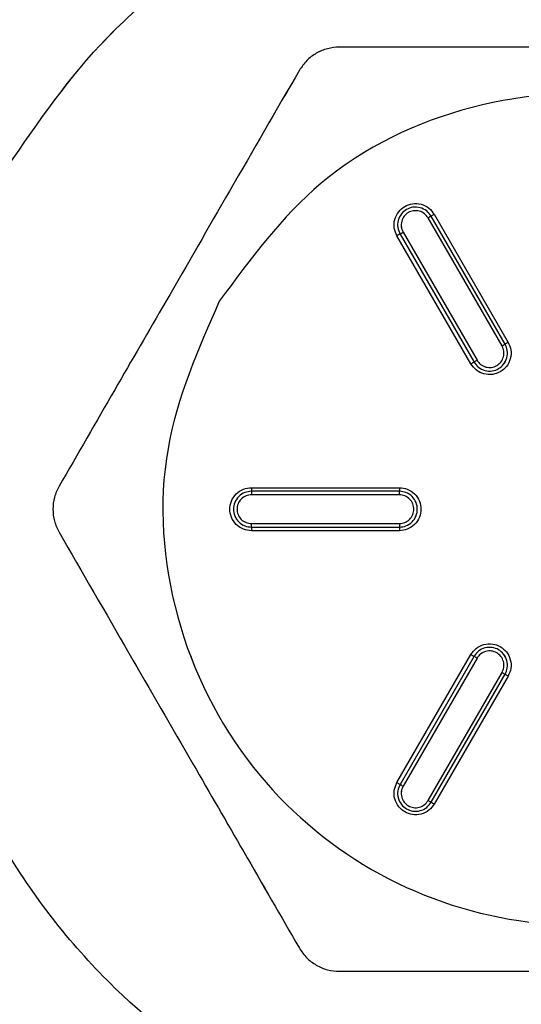
# Model space of a CAD drawing. Units: inches. Extents: x -2 to 373, y 6 to 245.
# Drawn here: x 48 to 48, y 182 to 182 of the extents above; entities that cross this region are included whole.
import ezdxf

# ---------------------------------------------------------------- set-up
doc = ezdxf.new("R2010")
doc.units = ezdxf.units.IN
doc.header["$LTSCALE"] = 6
doc.header["$MEASUREMENT"] = 0
doc.layers.get('0').update_dxf_attribs({"lineweight": 25})

# ---------------------------------------------------------------- blocks, each defined once
blk = doc.blocks.new('A$C57B05F4F')
at = {"color": 7, "linetype": 'Continuous', "lineweight": 25}
for p, q in [((1.204552, 0.694831), (1.202052, 0.699161)), ((1.202156, 0.699221), (1.204656, 0.694891)), ((1.204448, 0.694771), (1.201948, 0.699101)), ((1.203397, 0.694164), (1.200897, 0.698494)), ((1.201002, 0.698555), (1.203502, 0.694224)), ((1.201106, 0.698615), (1.203606, 0.694285)), ((1.19598, 0.689977), (1.20098, 0.689977)), ((1.20098, 0.689857), (1.19598, 0.689857)), ((1.20098, 0.689736), (1.19598, 0.689736)), ((1.19598, 0.688764), (1.20098, 0.688764)), ((1.19598, 0.688644), (1.20098, 0.688644)), ((1.20098, 0.688524), (1.19598, 0.688524)), ((1.200897, 0.680006), (1.203397, 0.684336)), ((1.203502, 0.684276), (1.201002, 0.679946)), ((1.203606, 0.684216), (1.201106, 0.679886)), ((1.201948, 0.6794), (1.204448, 0.68373)), ((1.202052, 0.67934), (1.204552, 0.68367)), ((1.204656, 0.68361), (1.202156, 0.679279))]:
    blk.add_line(p, q, dxfattribs=at)
for points, knots in [([(1.855276, 0.50443), (1.855071, 0.51323), (1.854655, 0.5311), (1.85122, 0.558108), (1.845538, 0.585469), (1.837283, 0.612875), (1.826512, 0.639822), (1.813253, 0.66597), (1.797616, 0.690986), (1.779639, 0.714683), (1.759382, 0.736874), (1.73704, 0.757235), (1.712872, 0.775475), (1.687349, 0.791286), (1.660831, 0.804544), (1.633842, 0.815136), (1.606751, 0.823125), (1.579887, 0.828631), (1.553374, 0.83182), (1.527033, 0.832861), (1.500522, 0.831794), (1.473514, 0.828485), (1.446153, 0.822767), (1.418747, 0.814523), (1.3918, 0.803749), (1.365652, 0.790491), (1.340636, 0.774853), (1.316939, 0.756877), (1.294748, 0.736619), (1.274387, 0.714277), (1.256146, 0.690109), (1.240337, 0.664586), (1.227078, 0.638068), (1.216488, 0.61108), (1.20849, 0.583988), (1.203017, 0.557124), (1.199707, 0.530612), (1.199306, 0.513071), (1.199108, 0.50443)], [0, 0, 0, 0, 0.025617, 0.052014, 0.079133, 0.106902, 0.135236, 0.163518, 0.192148, 0.221014, 0.25, 0.279512, 0.308897, 0.338034, 0.366804, 0.3951, 0.422336, 0.448941, 0.474848, 0.5, 0.525617, 0.552014, 0.579133, 0.606902, 0.635236, 0.663518, 0.692148, 0.721014, 0.75, 0.779512, 0.808897, 0.838034, 0.866804, 0.8951, 0.922336, 0.948941, 0.974848, 1, 1, 1, 1]), ([(1.347679, 0.795883), (1.340327, 0.791126), (1.325501, 0.781535), (1.304601, 0.764905), (1.284721, 0.746563), (1.266188, 0.726461), (1.249204, 0.704788), (1.233929, 0.681732), (1.220235, 0.656655), (1.210076, 0.63467), (1.205409, 0.620483), (1.203905, 0.615912)], [0, 0, 0, 0, 0.111738, 0.225325, 0.340453, 0.456789, 0.573976, 0.691641, 0.809403, 0.938585, 1, 1, 1, 1]), ([(1.138452, 0.616088), (1.140609, 0.623406), (1.145538, 0.640124), (1.155643, 0.665485), (1.168307, 0.692129), (1.18319, 0.71821), (1.200235, 0.743439), (1.219253, 0.767684), (1.233373, 0.782503), (1.240409, 0.789887)], [0, 0, 0, 0, 0.112363, 0.256673, 0.401588, 0.546723, 0.698581, 0.849817, 1, 1, 1, 1]), ([(1.18754, 0.700528), (1.186729, 0.698856), (1.185047, 0.695392), (1.184261, 0.689454), (1.185007, 0.683341), (1.187411, 0.67765), (1.191102, 0.672976), (1.195681, 0.669518), (1.200965, 0.667281), (1.20686, 0.666421), (1.212985, 0.667188), (1.218673, 0.669586), (1.223348, 0.673279), (1.226806, 0.677858), (1.229042, 0.683142), (1.229903, 0.689037), (1.229136, 0.695162), (1.226737, 0.70085), (1.223045, 0.705525), (1.218466, 0.708983), (1.213182, 0.711219), (1.207288, 0.712079), (1.201158, 0.711315), (1.195491, 0.708905), (1.190741, 0.705255), (1.188582, 0.702067), (1.18754, 0.700528)], [0, 0, 0, 0, 0.039252, 0.081338, 0.125, 0.168662, 0.210748, 0.25, 0.289252, 0.331338, 0.375, 0.418662, 0.460748, 0.5, 0.539252, 0.581338, 0.625, 0.668662, 0.710748, 0.75, 0.789252, 0.831338, 0.875, 0.918662, 0.960748, 1, 1, 1, 1]), ([(1.198955, 0.704875), (1.198818, 0.704865), (1.198548, 0.704844), (1.198166, 0.70468), (1.197832, 0.704431), (1.197679, 0.704207), (1.197601, 0.704094)], [0, 0, 0, 0, 0.2521477, 0.5000035, 0.7469966, 1, 1, 1, 1]), ([(1.215193, 0.704875), (1.213624, 0.704875), (1.21064, 0.704875), (1.206444, 0.704875), (1.202586, 0.704875), (1.200205, 0.704875), (1.198955, 0.704875)], [0, 0, 0, 0, 0.292095, 0.555945, 0.766752, 1, 1, 1, 1]), ([(1.197601, 0.704094), (1.196817, 0.702736), (1.195325, 0.700151), (1.193227, 0.696517), (1.191298, 0.693176), (1.190108, 0.691114), (1.189482, 0.690032)], [0, 0, 0, 0, 0.292095, 0.555945, 0.766752, 1, 1, 1, 1]), ([(1.219252, 0.682219), (1.219966, 0.683846), (1.221453, 0.687236), (1.221017, 0.693006), (1.218475, 0.698096), (1.214273, 0.70172), (1.209034, 0.703548), (1.203355, 0.703204), (1.198139, 0.700696), (1.195948, 0.697714), (1.194895, 0.696282)], [0, 0, 0, 0, 0.120054, 0.25, 0.379946, 0.5, 0.620054, 0.75, 0.879946, 1, 1, 1, 1]), ([(1.200897, 0.698494), (1.200861, 0.698579), (1.200784, 0.698754), (1.200806, 0.699052), (1.200938, 0.699315), (1.201155, 0.699502), (1.201425, 0.699597), (1.201719, 0.699579), (1.201988, 0.699449), (1.202102, 0.699295), (1.202156, 0.699221)], [0, 0, 0, 0, 0.120054, 0.25, 0.379946, 0.5, 0.620054, 0.75, 0.879946, 1, 1, 1, 1]), ([(1.202052, 0.699161), (1.202006, 0.699223), (1.201912, 0.699351), (1.201687, 0.699459), (1.201442, 0.699474), (1.201216, 0.699395), (1.201035, 0.699239), (1.200925, 0.69902), (1.200907, 0.698771), (1.200971, 0.698625), (1.201002, 0.698555)], [0, 0, 0, 0, 0.1200542, 0.25, 0.3799458, 0.5, 0.6200542, 0.75, 0.8799458, 1, 1, 1, 1]), ([(1.201948, 0.699101), (1.201911, 0.69915), (1.201836, 0.699253), (1.201655, 0.69934), (1.201459, 0.699352), (1.201278, 0.699289), (1.201133, 0.699164), (1.201045, 0.698988), (1.20103, 0.698788), (1.201081, 0.698671), (1.201106, 0.698615)], [0, 0, 0, 0, 0.120054, 0.25, 0.379946, 0.5, 0.620054, 0.75, 0.879946, 1, 1, 1, 1]), ([(1.202052, 0.699161), (1.202045, 0.699157), (1.202032, 0.699149), (1.201996, 0.699129), (1.201966, 0.699111), (1.201948, 0.699101)], [0, 0, 0, 0, 0.276531, 0.562668, 1, 1, 1, 1]), ([(1.202156, 0.699221), (1.202145, 0.699214), (1.202121, 0.699201), (1.202082, 0.699178), (1.202063, 0.699167), (1.202052, 0.699161)], [0, 0, 0, 0, 0.276531, 0.562668, 1, 1, 1, 1]), ([(1.201002, 0.698555), (1.200995, 0.698551), (1.200981, 0.698543), (1.200946, 0.698523), (1.200916, 0.698505), (1.200897, 0.698494)], [0, 0, 0, 0, 0.276531, 0.562668, 1, 1, 1, 1]), ([(1.201002, 0.698555), (1.201008, 0.698558), (1.201022, 0.698566), (1.201057, 0.698587), (1.201087, 0.698604), (1.201106, 0.698615)], [0, 0, 0, 0, 0.276531, 0.562668, 1, 1, 1, 1]), ([(1.194895, 0.696282), (1.194181, 0.694654), (1.192694, 0.691265), (1.19313, 0.685494), (1.195672, 0.680404), (1.199874, 0.67678), (1.205113, 0.674953), (1.210792, 0.675297), (1.216008, 0.677805), (1.2182, 0.680787), (1.219252, 0.682219)], [0, 0, 0, 0, 0.120054, 0.25, 0.379946, 0.5, 0.620054, 0.75, 0.879946, 1, 1, 1, 1]), ([(1.204656, 0.694891), (1.204693, 0.694807), (1.20477, 0.694632), (1.204747, 0.694334), (1.204616, 0.69407), (1.204399, 0.693883), (1.204128, 0.693789), (1.203835, 0.693807), (1.203565, 0.693936), (1.203452, 0.69409), (1.203397, 0.694164)], [0, 0, 0, 0, 0.120054, 0.25, 0.379946, 0.5, 0.620054, 0.75, 0.879946, 1, 1, 1, 1]), ([(1.203502, 0.694224), (1.203547, 0.694163), (1.203641, 0.694034), (1.203866, 0.693926), (1.204111, 0.693911), (1.204337, 0.69399), (1.204518, 0.694146), (1.204628, 0.694366), (1.204647, 0.694614), (1.204583, 0.694761), (1.204552, 0.694831)], [0, 0, 0, 0, 0.1200542, 0.25, 0.3799458, 0.5, 0.6200542, 0.75, 0.8799458, 1, 1, 1, 1]), ([(1.204448, 0.694771), (1.204459, 0.694777), (1.204483, 0.694791), (1.204522, 0.694813), (1.204541, 0.694824), (1.204552, 0.694831)], [0, 0, 0, 0, 0.276531, 0.562668, 1, 1, 1, 1]), ([(1.204656, 0.694891), (1.204645, 0.694884), (1.204621, 0.694871), (1.204582, 0.694848), (1.204563, 0.694837), (1.204552, 0.694831)], [0, 0, 0, 0, 0.276531, 0.562668, 1, 1, 1, 1]), ([(1.203606, 0.694285), (1.203642, 0.694235), (1.203718, 0.694132), (1.203898, 0.694045), (1.204094, 0.694033), (1.204276, 0.694097), (1.204421, 0.694222), (1.204509, 0.694398), (1.204524, 0.694597), (1.204472, 0.694714), (1.204448, 0.694771)], [0, 0, 0, 0, 0.120054, 0.25, 0.379946, 0.5, 0.620054, 0.75, 0.879946, 1, 1, 1, 1]), ([(1.203502, 0.694224), (1.203495, 0.694221), (1.203481, 0.694213), (1.203446, 0.694192), (1.203416, 0.694175), (1.203397, 0.694164)], [0, 0, 0, 0, 0.276531, 0.562668, 1, 1, 1, 1]), ([(1.203606, 0.694285), (1.203594, 0.694278), (1.203571, 0.694264), (1.203532, 0.694242), (1.203513, 0.694231), (1.203502, 0.694224)], [0, 0, 0, 0, 0.276531, 0.562668, 1, 1, 1, 1]), ([(1.189482, 0.690032), (1.189423, 0.689908), (1.189306, 0.689664), (1.189257, 0.689251), (1.189306, 0.688837), (1.189423, 0.688593), (1.189482, 0.688469)], [0, 0, 0, 0, 0.252116, 0.500004, 0.746997, 1, 1, 1, 1]), ([(1.19598, 0.688524), (1.195889, 0.688534), (1.195698, 0.688555), (1.195452, 0.688723), (1.195289, 0.688969), (1.195236, 0.68925), (1.195289, 0.689532), (1.195452, 0.689777), (1.195698, 0.689946), (1.195889, 0.689967), (1.19598, 0.689977)], [0, 0, 0, 0, 0.120054, 0.25, 0.379946, 0.5, 0.620054, 0.75, 0.879946, 1, 1, 1, 1]), ([(1.19598, 0.689857), (1.195904, 0.689848), (1.195745, 0.689831), (1.195539, 0.68969), (1.195404, 0.689485), (1.195359, 0.68925), (1.195404, 0.689015), (1.195539, 0.688811), (1.195745, 0.68867), (1.195904, 0.688652), (1.19598, 0.688644)], [0, 0, 0, 0, 0.120054, 0.25, 0.379946, 0.5, 0.620054, 0.75, 0.879946, 1, 1, 1, 1]), ([(1.19598, 0.689977), (1.19598, 0.689964), (1.19598, 0.689936), (1.19598, 0.689891), (1.19598, 0.68987), (1.19598, 0.689857)], [0, 0, 0, 0, 0.276531, 0.562668, 1, 1, 1, 1]), ([(1.19598, 0.689857), (1.19598, 0.689849), (1.19598, 0.689833), (1.19598, 0.689793), (1.19598, 0.689758), (1.19598, 0.689736)], [0, 0, 0, 0, 0.276531, 0.562668, 1, 1, 1, 1]), ([(1.20098, 0.689977), (1.20098, 0.689964), (1.20098, 0.689936), (1.20098, 0.689891), (1.20098, 0.68987), (1.20098, 0.689857)], [0, 0, 0, 0, 0.276531, 0.562668, 1, 1, 1, 1]), ([(1.20098, 0.689977), (1.201071, 0.689967), (1.201261, 0.689946), (1.201508, 0.689777), (1.20167, 0.689532), (1.201724, 0.68925), (1.20167, 0.688969), (1.201508, 0.688723), (1.201261, 0.688555), (1.201071, 0.688534), (1.20098, 0.688524)], [0, 0, 0, 0, 0.120054, 0.25, 0.379946, 0.5, 0.620054, 0.75, 0.879946, 1, 1, 1, 1]), ([(1.20098, 0.689736), (1.20098, 0.68975), (1.20098, 0.689777), (1.20098, 0.689822), (1.20098, 0.689844), (1.20098, 0.689857)], [0, 0, 0, 0, 0.276531, 0.562668, 1, 1, 1, 1]), ([(1.20098, 0.688644), (1.201056, 0.688652), (1.201215, 0.68867), (1.201421, 0.688811), (1.201556, 0.689015), (1.201601, 0.68925), (1.201556, 0.689485), (1.201421, 0.68969), (1.201215, 0.689831), (1.201056, 0.689848), (1.20098, 0.689857)], [0, 0, 0, 0, 0.120054, 0.25, 0.379946, 0.5, 0.620054, 0.75, 0.879946, 1, 1, 1, 1]), ([(1.19598, 0.689736), (1.195919, 0.68973), (1.195792, 0.689716), (1.195626, 0.689603), (1.195518, 0.689439), (1.195482, 0.68925), (1.195518, 0.689062), (1.195626, 0.688898), (1.195792, 0.688785), (1.195919, 0.688771), (1.19598, 0.688764)], [0, 0, 0, 0, 0.120054, 0.25, 0.379946, 0.5, 0.620054, 0.75, 0.879946, 1, 1, 1, 1]), ([(1.20098, 0.688764), (1.201041, 0.688771), (1.201168, 0.688785), (1.201333, 0.688898), (1.201442, 0.689062), (1.201478, 0.68925), (1.201442, 0.689439), (1.201333, 0.689603), (1.201168, 0.689716), (1.201041, 0.68973), (1.20098, 0.689736)], [0, 0, 0, 0, 0.120054, 0.25, 0.379946, 0.5, 0.620054, 0.75, 0.879946, 1, 1, 1, 1]), ([(1.19598, 0.688644), (1.19598, 0.688652), (1.19598, 0.688667), (1.19598, 0.688708), (1.19598, 0.688743), (1.19598, 0.688764)], [0, 0, 0, 0, 0.276531, 0.562668, 1, 1, 1, 1]), ([(1.19598, 0.688644), (1.19598, 0.688636), (1.19598, 0.688621), (1.19598, 0.68858), (1.19598, 0.688545), (1.19598, 0.688524)], [0, 0, 0, 0, 0.276531, 0.562668, 1, 1, 1, 1]), ([(1.20098, 0.688764), (1.20098, 0.688751), (1.20098, 0.688724), (1.20098, 0.688679), (1.20098, 0.688657), (1.20098, 0.688644)], [0, 0, 0, 0, 0.276531, 0.562668, 1, 1, 1, 1]), ([(1.20098, 0.688644), (1.20098, 0.688636), (1.20098, 0.688621), (1.20098, 0.68858), (1.20098, 0.688545), (1.20098, 0.688524)], [0, 0, 0, 0, 0.276531, 0.562668, 1, 1, 1, 1]), ([(1.189482, 0.688469), (1.190267, 0.687111), (1.191759, 0.684526), (1.193857, 0.680892), (1.195786, 0.677551), (1.196976, 0.675489), (1.197601, 0.674407)], [0, 0, 0, 0, 0.2920954, 0.5559445, 0.7667521, 1, 1, 1, 1]), ([(1.203397, 0.684336), (1.203452, 0.68441), (1.203565, 0.684564), (1.203835, 0.684694), (1.204128, 0.684712), (1.204399, 0.684617), (1.204616, 0.68443), (1.204747, 0.684167), (1.20477, 0.683869), (1.204693, 0.683694), (1.204656, 0.68361)], [0, 0, 0, 0, 0.120054, 0.25, 0.379946, 0.5, 0.620054, 0.75, 0.879946, 1, 1, 1, 1]), ([(1.204552, 0.68367), (1.204583, 0.68374), (1.204647, 0.683886), (1.204628, 0.684135), (1.204518, 0.684354), (1.204337, 0.684511), (1.204111, 0.684589), (1.203866, 0.684575), (1.203641, 0.684466), (1.203547, 0.684338), (1.203502, 0.684276)], [0, 0, 0, 0, 0.120054, 0.25, 0.379946, 0.5, 0.620054, 0.75, 0.879946, 1, 1, 1, 1]), ([(1.203397, 0.684336), (1.203409, 0.68433), (1.203432, 0.684316), (1.203472, 0.684293), (1.20349, 0.684283), (1.203502, 0.684276)], [0, 0, 0, 0, 0.276531, 0.562668, 1, 1, 1, 1]), ([(1.203606, 0.684216), (1.203594, 0.684223), (1.203571, 0.684236), (1.203532, 0.684259), (1.203513, 0.68427), (1.203502, 0.684276)], [0, 0, 0, 0, 0.276531, 0.562668, 1, 1, 1, 1]), ([(1.204448, 0.68373), (1.204472, 0.683786), (1.204524, 0.683903), (1.204509, 0.684103), (1.204421, 0.684279), (1.204276, 0.684404), (1.204094, 0.684467), (1.203898, 0.684455), (1.203718, 0.684369), (1.203642, 0.684265), (1.203606, 0.684216)], [0, 0, 0, 0, 0.120054, 0.25, 0.379946, 0.5, 0.620054, 0.75, 0.879946, 1, 1, 1, 1]), ([(1.204448, 0.68373), (1.204459, 0.683723), (1.204483, 0.68371), (1.204522, 0.683687), (1.204541, 0.683676), (1.204552, 0.68367)], [0, 0, 0, 0, 0.276531, 0.562668, 1, 1, 1, 1]), ([(1.204552, 0.68367), (1.204559, 0.683666), (1.204572, 0.683658), (1.204607, 0.683638), (1.204638, 0.68362), (1.204656, 0.68361)], [0, 0, 0, 0, 0.276531, 0.562668, 1, 1, 1, 1]), ([(1.202156, 0.679279), (1.202102, 0.679205), (1.201988, 0.679051), (1.201719, 0.678922), (1.201425, 0.678904), (1.201155, 0.678998), (1.200938, 0.679186), (1.200806, 0.679449), (1.200784, 0.679747), (1.200861, 0.679922), (1.200897, 0.680006)], [0, 0, 0, 0, 0.120054, 0.25, 0.379946, 0.5, 0.620054, 0.75, 0.879946, 1, 1, 1, 1]), ([(1.200897, 0.680006), (1.200909, 0.679999), (1.200932, 0.679986), (1.200972, 0.679963), (1.20099, 0.679953), (1.201002, 0.679946)], [0, 0, 0, 0, 0.276531, 0.562668, 1, 1, 1, 1]), ([(1.201002, 0.679946), (1.200971, 0.679876), (1.200907, 0.67973), (1.200925, 0.679481), (1.201035, 0.679261), (1.201216, 0.679105), (1.201442, 0.679026), (1.201687, 0.679041), (1.201912, 0.679149), (1.202006, 0.679278), (1.202052, 0.67934)], [0, 0, 0, 0, 0.120054, 0.25, 0.379946, 0.5, 0.620054, 0.75, 0.879946, 1, 1, 1, 1]), ([(1.201002, 0.679946), (1.201008, 0.679942), (1.201022, 0.679934), (1.201057, 0.679914), (1.201087, 0.679896), (1.201106, 0.679886)], [0, 0, 0, 0, 0.276531, 0.562668, 1, 1, 1, 1]), ([(1.201106, 0.679886), (1.201081, 0.67983), (1.20103, 0.679712), (1.201045, 0.679513), (1.201133, 0.679337), (1.201278, 0.679212), (1.201459, 0.679149), (1.201655, 0.67916), (1.201836, 0.679247), (1.201911, 0.67935), (1.201948, 0.6794)], [0, 0, 0, 0, 0.1200542, 0.25, 0.3799458, 0.5, 0.6200542, 0.75, 0.8799458, 1, 1, 1, 1]), ([(1.202052, 0.67934), (1.202045, 0.679343), (1.202032, 0.679351), (1.201996, 0.679372), (1.201966, 0.679389), (1.201948, 0.6794)], [0, 0, 0, 0, 0.276531, 0.562668, 1, 1, 1, 1]), ([(1.202052, 0.67934), (1.202059, 0.679336), (1.202072, 0.679328), (1.202107, 0.679308), (1.202138, 0.67929), (1.202156, 0.679279)], [0, 0, 0, 0, 0.276531, 0.562668, 1, 1, 1, 1]), ([(1.197601, 0.674407), (1.197678, 0.674293), (1.19783, 0.674069), (1.198166, 0.673821), (1.198548, 0.673655), (1.198818, 0.673635), (1.198955, 0.673625)], [0, 0, 0, 0, 0.251504, 0.499999, 0.748468, 1, 1, 1, 1]), ([(1.198955, 0.673625), (1.200523, 0.673625), (1.203508, 0.673625), (1.207704, 0.673625), (1.211562, 0.673625), (1.213942, 0.673625), (1.215193, 0.673625)], [0, 0, 0, 0, 0.292095, 0.555945, 0.766752, 1, 1, 1, 1])]:
    blk.add_open_spline(points, degree=3, knots=knots, dxfattribs=at)
blk = doc.blocks.new('A$C5B0640FC')
at = {"color": 7, "linetype": 'Continuous', "lineweight": 25}
for p, q in [((21.68006, 12.50789), (21.63506, 12.58583)), ((21.68193, 12.50897), (21.63693, 12.58691)), ((21.63881, 12.58799), (21.68381, 12.51005)), ((21.66115, 12.49697), (21.61615, 12.57491)), ((21.61803, 12.57599), (21.66303, 12.49805)), ((21.6199, 12.57708), (21.6649, 12.49914)), ((21.52764, 12.4216), (21.61764, 12.4216)), ((21.61764, 12.41943), (21.52764, 12.41943)), ((21.61764, 12.41727), (21.52764, 12.41727)), ((21.52764, 12.39977), (21.61764, 12.39977)), ((21.52764, 12.3976), (21.61764, 12.3976)), ((21.61764, 12.39544), (21.52764, 12.39544)), ((21.61615, 12.24212), (21.66115, 12.32007)), ((21.66303, 12.31898), (21.61803, 12.24104)), ((21.6649, 12.3179), (21.6199, 12.23996)), ((21.63506, 12.23121), (21.68006, 12.30915)), ((21.63693, 12.23013), (21.68193, 12.30807)), ((21.68381, 12.30699), (21.63881, 12.22904))]:
    blk.add_line(p, q, dxfattribs=at)
for points, knots in [([(33.39497, 9.08175), (33.39128, 9.24016), (33.38379, 9.56181), (33.32196, 10.04795), (33.21968, 10.54045), (33.0711, 11.03376), (32.87722, 11.51882), (32.63856, 11.98948), (32.35709, 12.43976), (32.03351, 12.8663), (31.66887, 13.26575), (31.26672, 13.63225), (30.8317, 13.96057), (30.37228, 14.24515), (29.89496, 14.4838), (29.40916, 14.67446), (28.92151, 14.81826), (28.43797, 14.91738), (27.96074, 14.97478), (27.48659, 14.99352), (27.0094, 14.97431), (26.52326, 14.91474), (26.03076, 14.81182), (25.53745, 14.66342), (25.05239, 14.46949), (24.58173, 14.23084), (24.13145, 13.94937), (23.70491, 13.62579), (23.30546, 13.26116), (22.93896, 12.859), (22.61064, 12.42398), (22.32606, 11.96456), (22.0874, 11.48724), (21.89679, 11.00145), (21.75282, 10.51379), (21.65431, 10.03025), (21.59473, 9.55302), (21.58751, 9.23729), (21.58395, 9.08175)], [0, 0, 0, 0, 0.025617, 0.052014, 0.079133, 0.106902, 0.135236, 0.163518, 0.192148, 0.221014, 0.25, 0.279512, 0.308897, 0.338034, 0.366804, 0.3951, 0.422336, 0.448941, 0.474848, 0.5, 0.525617, 0.552014, 0.579133, 0.606902, 0.635236, 0.663518, 0.692148, 0.721014, 0.75, 0.779512, 0.808897, 0.838034, 0.866804, 0.8951, 0.922336, 0.948941, 0.974848, 1, 1, 1, 1]), ([(24.25822, 14.3279), (24.12588, 14.24229), (23.85902, 14.06963), (23.48283, 13.7703), (23.12497, 13.44015), (22.79139, 13.07831), (22.48568, 12.6882), (22.21072, 12.27319), (21.96423, 11.8218), (21.78137, 11.42608), (21.69736, 11.17071), (21.67029, 11.08842)], [0, 0, 0, 0, 0.1117381, 0.2253248, 0.3404533, 0.4567893, 0.5739763, 0.6916414, 0.8094026, 0.9385854, 1, 1, 1, 1]), ([(20.49213, 11.09159), (20.53097, 11.22332), (20.61969, 11.52424), (20.80158, 11.98074), (21.02953, 12.46034), (21.29742, 12.92979), (21.60422, 13.38392), (21.94655, 13.82032), (22.20072, 14.08707), (22.32735, 14.21998)], [0, 0, 0, 0, 0.1123628, 0.2566733, 0.4015876, 0.5467227, 0.6985814, 0.8498173, 1, 1, 1, 1]), ([(21.37572, 12.61152), (21.36111, 12.58143), (21.33085, 12.51907), (21.3167, 12.41219), (21.33012, 12.30216), (21.3734, 12.19971), (21.43984, 12.11558), (21.52226, 12.05333), (21.61737, 12.01308), (21.72348, 11.99759), (21.83373, 12.0114), (21.93612, 12.05457), (22.02027, 12.12103), (22.08251, 12.20345), (22.12277, 12.29856), (22.13825, 12.40467), (22.12444, 12.51493), (22.08127, 12.61731), (22.01481, 12.70146), (21.93239, 12.7637), (21.83728, 12.80396), (21.73119, 12.81943), (21.62084, 12.80568), (21.51883, 12.7623), (21.43335, 12.6966), (21.39448, 12.63921), (21.37572, 12.61152)], [0, 0, 0, 0, 0.039252, 0.081338, 0.125, 0.168662, 0.210748, 0.25, 0.289252, 0.331338, 0.375, 0.418662, 0.460748, 0.5, 0.539252, 0.581338, 0.625, 0.668662, 0.710748, 0.75, 0.789252, 0.831338, 0.875, 0.918662, 0.960748, 1, 1, 1, 1]), ([(21.58118, 12.68977), (21.57873, 12.68958), (21.57386, 12.68921), (21.56698, 12.68626), (21.56098, 12.68177), (21.55822, 12.67774), (21.55683, 12.67571)], [0, 0, 0, 0, 0.2521477, 0.5000035, 0.7469966, 1, 1, 1, 1]), ([(21.87347, 12.68977), (21.84524, 12.68977), (21.79151, 12.68977), (21.71599, 12.68977), (21.64654, 12.68977), (21.60369, 12.68977), (21.58118, 12.68977)], [0, 0, 0, 0, 0.292095, 0.555945, 0.766752, 1, 1, 1, 1]), ([(21.55683, 12.67571), (21.54271, 12.65126), (21.51585, 12.60473), (21.47809, 12.53932), (21.44336, 12.47918), (21.42194, 12.44207), (21.41068, 12.42258)], [0, 0, 0, 0, 0.292095, 0.555945, 0.766752, 1, 1, 1, 1]), ([(21.94654, 12.28196), (21.95939, 12.31125), (21.98616, 12.37225), (21.97831, 12.47613), (21.93256, 12.56775), (21.85692, 12.63297), (21.76261, 12.66587), (21.66039, 12.65968), (21.5665, 12.61454), (21.52706, 12.56086), (21.50811, 12.53508)], [0, 0, 0, 0, 0.120054, 0.25, 0.379946, 0.5, 0.620054, 0.75, 0.879946, 1, 1, 1, 1]), ([(21.61615, 12.57491), (21.61549, 12.57643), (21.61411, 12.57958), (21.61451, 12.58495), (21.61688, 12.58968), (21.62079, 12.59305), (21.62566, 12.59475), (21.63094, 12.59443), (21.63579, 12.5921), (21.63783, 12.58932), (21.63881, 12.58799)], [0, 0, 0, 0, 0.120054, 0.25, 0.379946, 0.5, 0.620054, 0.75, 0.879946, 1, 1, 1, 1]), ([(21.63693, 12.58691), (21.63612, 12.58802), (21.63442, 12.59034), (21.63037, 12.59228), (21.62596, 12.59255), (21.62189, 12.59113), (21.61863, 12.58832), (21.61666, 12.58437), (21.61632, 12.57989), (21.61747, 12.57726), (21.61803, 12.57599)], [0, 0, 0, 0, 0.120054, 0.25, 0.379946, 0.5, 0.620054, 0.75, 0.879946, 1, 1, 1, 1]), ([(21.63506, 12.58583), (21.6344, 12.58672), (21.63304, 12.58857), (21.6298, 12.59013), (21.62626, 12.59035), (21.623, 12.58921), (21.62039, 12.58696), (21.61881, 12.58379), (21.61853, 12.5802), (21.61946, 12.57809), (21.6199, 12.57708)], [0, 0, 0, 0, 0.120054, 0.25, 0.379946, 0.5, 0.620054, 0.75, 0.879946, 1, 1, 1, 1]), ([(21.63693, 12.58691), (21.63681, 12.58684), (21.63657, 12.5867), (21.63594, 12.58633), (21.63539, 12.58602), (21.63506, 12.58583)], [0, 0, 0, 0, 0.276531, 0.562668, 1, 1, 1, 1]), ([(21.63881, 12.58799), (21.6386, 12.58787), (21.63818, 12.58763), (21.63748, 12.58722), (21.63714, 12.58703), (21.63693, 12.58691)], [0, 0, 0, 0, 0.276531, 0.562668, 1, 1, 1, 1]), ([(21.61803, 12.57599), (21.61791, 12.57593), (21.61767, 12.57579), (21.61703, 12.57542), (21.61648, 12.5751), (21.61615, 12.57491)], [0, 0, 0, 0, 0.276531, 0.562668, 1, 1, 1, 1]), ([(21.61803, 12.57599), (21.61815, 12.57606), (21.61839, 12.5762), (21.61903, 12.57657), (21.61957, 12.57689), (21.6199, 12.57708)], [0, 0, 0, 0, 0.276531, 0.562668, 1, 1, 1, 1]), ([(21.50811, 12.53508), (21.49526, 12.50579), (21.46849, 12.44478), (21.47634, 12.34091), (21.52209, 12.24929), (21.59774, 12.18406), (21.69204, 12.15117), (21.79427, 12.15736), (21.88815, 12.2025), (21.92759, 12.25618), (21.94654, 12.28196)], [0, 0, 0, 0, 0.120054, 0.25, 0.379946, 0.5, 0.620054, 0.75, 0.879946, 1, 1, 1, 1]), ([(21.68381, 12.51005), (21.68447, 12.50854), (21.68586, 12.50538), (21.68545, 12.50002), (21.68309, 12.49528), (21.67918, 12.49191), (21.6743, 12.49021), (21.66902, 12.49053), (21.66417, 12.49286), (21.66213, 12.49564), (21.66115, 12.49697)], [0, 0, 0, 0, 0.120054, 0.25, 0.379946, 0.5, 0.620054, 0.75, 0.879946, 1, 1, 1, 1]), ([(21.66303, 12.49805), (21.66385, 12.49694), (21.66555, 12.49463), (21.6696, 12.49268), (21.674, 12.49241), (21.67807, 12.49383), (21.68133, 12.49664), (21.6833, 12.50059), (21.68364, 12.50507), (21.68249, 12.5077), (21.68193, 12.50897)], [0, 0, 0, 0, 0.120054, 0.25, 0.379946, 0.5, 0.620054, 0.75, 0.879946, 1, 1, 1, 1]), ([(21.6649, 12.49914), (21.66556, 12.49824), (21.66692, 12.49639), (21.67017, 12.49483), (21.6737, 12.49461), (21.67696, 12.49575), (21.67958, 12.49801), (21.68116, 12.50117), (21.68143, 12.50476), (21.6805, 12.50687), (21.68006, 12.50789)], [0, 0, 0, 0, 0.120054, 0.25, 0.379946, 0.5, 0.620054, 0.75, 0.879946, 1, 1, 1, 1]), ([(21.68006, 12.50789), (21.68027, 12.50801), (21.68069, 12.50825), (21.68139, 12.50866), (21.68173, 12.50885), (21.68193, 12.50897)], [0, 0, 0, 0, 0.276531, 0.562668, 1, 1, 1, 1]), ([(21.68381, 12.51005), (21.6836, 12.50993), (21.68318, 12.50969), (21.68248, 12.50928), (21.68214, 12.50909), (21.68193, 12.50897)], [0, 0, 0, 0, 0.276531, 0.562668, 1, 1, 1, 1]), ([(21.66303, 12.49805), (21.66291, 12.49798), (21.66267, 12.49784), (21.66203, 12.49748), (21.66148, 12.49716), (21.66115, 12.49697)], [0, 0, 0, 0, 0.276531, 0.562668, 1, 1, 1, 1]), ([(21.6649, 12.49914), (21.6647, 12.49902), (21.66427, 12.49877), (21.66357, 12.49836), (21.66323, 12.49817), (21.66303, 12.49805)], [0, 0, 0, 0, 0.276531, 0.562668, 1, 1, 1, 1]), ([(21.41068, 12.42258), (21.40962, 12.42036), (21.40751, 12.41596), (21.40662, 12.40853), (21.40751, 12.40109), (21.40962, 12.39668), (21.41068, 12.39446)], [0, 0, 0, 0, 0.252116, 0.500004, 0.746997, 1, 1, 1, 1]), ([(21.52764, 12.39544), (21.52599, 12.39562), (21.52257, 12.396), (21.51813, 12.39903), (21.51521, 12.40345), (21.51424, 12.40852), (21.51521, 12.41359), (21.51813, 12.418), (21.52257, 12.42104), (21.52599, 12.42142), (21.52764, 12.4216)], [0, 0, 0, 0, 0.120054, 0.25, 0.379946, 0.5, 0.620054, 0.75, 0.879946, 1, 1, 1, 1]), ([(21.52764, 12.41943), (21.52627, 12.41928), (21.52341, 12.41897), (21.5197, 12.41643), (21.51727, 12.41275), (21.51646, 12.40852), (21.51727, 12.40429), (21.5197, 12.4006), (21.52341, 12.39807), (21.52627, 12.39775), (21.52764, 12.3976)], [0, 0, 0, 0, 0.120054, 0.25, 0.379946, 0.5, 0.620054, 0.75, 0.879946, 1, 1, 1, 1]), ([(21.52764, 12.41727), (21.52654, 12.41715), (21.52425, 12.41689), (21.52128, 12.41486), (21.51932, 12.41191), (21.51868, 12.40852), (21.51932, 12.40513), (21.52128, 12.40217), (21.52425, 12.40014), (21.52654, 12.39989), (21.52764, 12.39977)], [0, 0, 0, 0, 0.120054, 0.25, 0.379946, 0.5, 0.620054, 0.75, 0.879946, 1, 1, 1, 1]), ([(21.52764, 12.4216), (21.52764, 12.42136), (21.52764, 12.42087), (21.52764, 12.42006), (21.52764, 12.41967), (21.52764, 12.41943)], [0, 0, 0, 0, 0.276531, 0.562668, 1, 1, 1, 1]), ([(21.52764, 12.41943), (21.52764, 12.41929), (21.52764, 12.41901), (21.52764, 12.41828), (21.52764, 12.41765), (21.52764, 12.41727)], [0, 0, 0, 0, 0.276531, 0.562668, 1, 1, 1, 1]), ([(21.61764, 12.4216), (21.61764, 12.42136), (21.61764, 12.42087), (21.61764, 12.42006), (21.61764, 12.41967), (21.61764, 12.41943)], [0, 0, 0, 0, 0.276531, 0.562668, 1, 1, 1, 1]), ([(21.61764, 12.4216), (21.61928, 12.42142), (21.6227, 12.42104), (21.62715, 12.418), (21.63007, 12.41359), (21.63103, 12.40852), (21.63007, 12.40345), (21.62715, 12.39903), (21.6227, 12.396), (21.61928, 12.39562), (21.61764, 12.39544)], [0, 0, 0, 0, 0.120054, 0.25, 0.379946, 0.5, 0.620054, 0.75, 0.879946, 1, 1, 1, 1]), ([(21.61764, 12.41727), (21.61764, 12.41751), (21.61764, 12.418), (21.61764, 12.41881), (21.61764, 12.4192), (21.61764, 12.41943)], [0, 0, 0, 0, 0.2765306, 0.5626683, 1, 1, 1, 1]), ([(21.61764, 12.3976), (21.61901, 12.39775), (21.62186, 12.39807), (21.62557, 12.4006), (21.62801, 12.40429), (21.62881, 12.40852), (21.62801, 12.41275), (21.62557, 12.41643), (21.62186, 12.41897), (21.61901, 12.41928), (21.61764, 12.41943)], [0, 0, 0, 0, 0.120054, 0.25, 0.379946, 0.5, 0.620054, 0.75, 0.879946, 1, 1, 1, 1]), ([(21.61764, 12.39977), (21.61874, 12.39989), (21.62103, 12.40014), (21.624, 12.40217), (21.62595, 12.40513), (21.6266, 12.40852), (21.62595, 12.41191), (21.624, 12.41486), (21.62103, 12.41689), (21.61874, 12.41715), (21.61764, 12.41727)], [0, 0, 0, 0, 0.120054, 0.25, 0.379946, 0.5, 0.620054, 0.75, 0.879946, 1, 1, 1, 1]), ([(21.52764, 12.3976), (21.52764, 12.39774), (21.52764, 12.39802), (21.52764, 12.39875), (21.52764, 12.39939), (21.52764, 12.39977)], [0, 0, 0, 0, 0.2765306, 0.5626683, 1, 1, 1, 1]), ([(21.61764, 12.39977), (21.61764, 12.39953), (21.61764, 12.39904), (21.61764, 12.39823), (21.61764, 12.39784), (21.61764, 12.3976)], [0, 0, 0, 0, 0.2765306, 0.5626683, 1, 1, 1, 1]), ([(21.41068, 12.39446), (21.4248, 12.37001), (21.45166, 12.32348), (21.48942, 12.25807), (21.52415, 12.19793), (21.54557, 12.16082), (21.55683, 12.14133)], [0, 0, 0, 0, 0.292095, 0.555945, 0.766752, 1, 1, 1, 1]), ([(21.52764, 12.3976), (21.52764, 12.39746), (21.52764, 12.39718), (21.52764, 12.39645), (21.52764, 12.39582), (21.52764, 12.39544)], [0, 0, 0, 0, 0.276531, 0.562668, 1, 1, 1, 1]), ([(21.61764, 12.3976), (21.61764, 12.39746), (21.61764, 12.39718), (21.61764, 12.39645), (21.61764, 12.39582), (21.61764, 12.39544)], [0, 0, 0, 0, 0.276531, 0.562668, 1, 1, 1, 1]), ([(21.66115, 12.32007), (21.66213, 12.3214), (21.66417, 12.32417), (21.66902, 12.3265), (21.6743, 12.32682), (21.67918, 12.32512), (21.68309, 12.32175), (21.68545, 12.31702), (21.68586, 12.31165), (21.68447, 12.3085), (21.68381, 12.30699)], [0, 0, 0, 0, 0.120054, 0.25, 0.379946, 0.5, 0.620054, 0.75, 0.879946, 1, 1, 1, 1]), ([(21.68193, 12.30807), (21.68249, 12.30933), (21.68364, 12.31196), (21.6833, 12.31644), (21.68133, 12.32039), (21.67807, 12.3232), (21.674, 12.32462), (21.6696, 12.32436), (21.66555, 12.32241), (21.66385, 12.32009), (21.66303, 12.31898)], [0, 0, 0, 0, 0.1200542, 0.25, 0.3799458, 0.5, 0.6200542, 0.75, 0.8799458, 1, 1, 1, 1]), ([(21.68006, 12.30915), (21.6805, 12.31016), (21.68143, 12.31227), (21.68116, 12.31586), (21.67958, 12.31903), (21.67696, 12.32128), (21.6737, 12.32242), (21.67017, 12.32221), (21.66692, 12.32065), (21.66556, 12.31879), (21.6649, 12.3179)], [0, 0, 0, 0, 0.120054, 0.25, 0.379946, 0.5, 0.620054, 0.75, 0.879946, 1, 1, 1, 1]), ([(21.66115, 12.32007), (21.66136, 12.31995), (21.66178, 12.3197), (21.66249, 12.3193), (21.66283, 12.3191), (21.66303, 12.31898)], [0, 0, 0, 0, 0.276531, 0.562668, 1, 1, 1, 1]), ([(21.6649, 12.3179), (21.6647, 12.31802), (21.66427, 12.31826), (21.66357, 12.31867), (21.66323, 12.31887), (21.66303, 12.31898)], [0, 0, 0, 0, 0.276531, 0.562668, 1, 1, 1, 1]), ([(21.68006, 12.30915), (21.68027, 12.30903), (21.68069, 12.30879), (21.68139, 12.30838), (21.68173, 12.30819), (21.68193, 12.30807)], [0, 0, 0, 0, 0.276531, 0.562668, 1, 1, 1, 1]), ([(21.68193, 12.30807), (21.68205, 12.308), (21.6823, 12.30786), (21.68293, 12.30749), (21.68348, 12.30718), (21.68381, 12.30699)], [0, 0, 0, 0, 0.276531, 0.562668, 1, 1, 1, 1]), ([(21.63881, 12.22904), (21.63783, 12.22771), (21.63579, 12.22494), (21.63094, 12.2226), (21.62566, 12.22228), (21.62079, 12.22398), (21.61688, 12.22736), (21.61451, 12.23209), (21.61411, 12.23746), (21.61549, 12.24061), (21.61615, 12.24212)], [0, 0, 0, 0, 0.120054, 0.25, 0.379946, 0.5, 0.620054, 0.75, 0.879946, 1, 1, 1, 1]), ([(21.61615, 12.24212), (21.61636, 12.242), (21.61678, 12.24176), (21.61749, 12.24135), (21.61783, 12.24116), (21.61803, 12.24104)], [0, 0, 0, 0, 0.276531, 0.562668, 1, 1, 1, 1]), ([(21.61803, 12.24104), (21.61747, 12.23978), (21.61632, 12.23715), (21.61666, 12.23267), (21.61863, 12.22872), (21.62189, 12.2259), (21.62596, 12.22449), (21.63037, 12.22475), (21.63442, 12.2267), (21.63612, 12.22901), (21.63693, 12.23013)], [0, 0, 0, 0, 0.120054, 0.25, 0.379946, 0.5, 0.620054, 0.75, 0.879946, 1, 1, 1, 1]), ([(21.61803, 12.24104), (21.61815, 12.24097), (21.61839, 12.24083), (21.61903, 12.24047), (21.61957, 12.24015), (21.6199, 12.23996)], [0, 0, 0, 0, 0.276531, 0.562668, 1, 1, 1, 1]), ([(21.6199, 12.23996), (21.61946, 12.23895), (21.61853, 12.23684), (21.61881, 12.23325), (21.62039, 12.23008), (21.623, 12.22782), (21.62626, 12.22669), (21.6298, 12.2269), (21.63304, 12.22846), (21.6344, 12.23032), (21.63506, 12.23121)], [0, 0, 0, 0, 0.120054, 0.25, 0.379946, 0.5, 0.620054, 0.75, 0.879946, 1, 1, 1, 1]), ([(21.63693, 12.23013), (21.63681, 12.23019), (21.63657, 12.23034), (21.63594, 12.2307), (21.63539, 12.23102), (21.63506, 12.23121)], [0, 0, 0, 0, 0.276531, 0.562668, 1, 1, 1, 1]), ([(21.63693, 12.23013), (21.63705, 12.23006), (21.6373, 12.22992), (21.63793, 12.22955), (21.63848, 12.22923), (21.63881, 12.22904)], [0, 0, 0, 0, 0.276531, 0.562668, 1, 1, 1, 1]), ([(21.55683, 12.14133), (21.5582, 12.1393), (21.56095, 12.13525), (21.56698, 12.13079), (21.57386, 12.1278), (21.57873, 12.12744), (21.58118, 12.12727)], [0, 0, 0, 0, 0.251504, 0.499999, 0.7484684, 1, 1, 1, 1]), ([(21.58118, 12.12727), (21.60941, 12.12727), (21.66314, 12.12727), (21.73866, 12.12727), (21.80811, 12.12727), (21.85096, 12.12727), (21.87347, 12.12727)], [0, 0, 0, 0, 0.292095, 0.555945, 0.766752, 1, 1, 1, 1])]:
    blk.add_open_spline(points, degree=3, knots=knots, dxfattribs=at)

msp = doc.modelspace()

# ---------------------------------------------------------------- block references
at = {"xscale": 18, "yscale": 18, "zscale": 18}
msp.add_blockref('A$C57B05F4F', (26.22961, 169.47229), dxfattribs=at)
msp.add_blockref('A$C5B0640FC', (26.22961, 169.47028))

doc.saveas('drawing.dxf')
